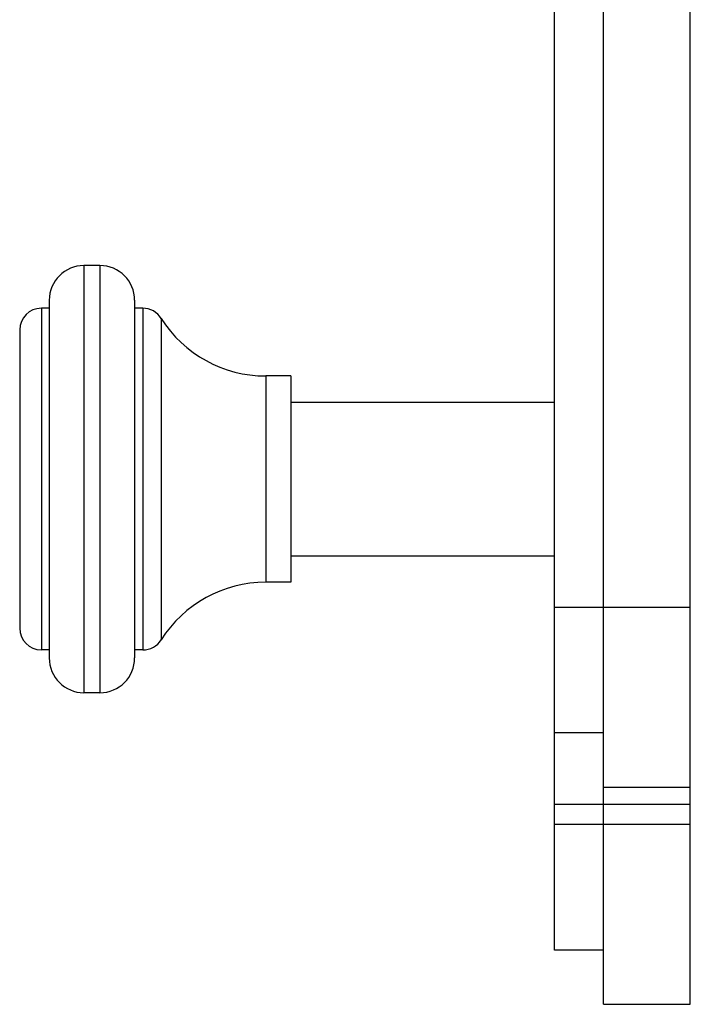
# Model space of a CAD drawing. Units: inches. Extents: x 0 to 11, y 0 to 8.5.
# Drawn here: x 6.2 to 6.6, y 2.8 to 3.4 of the extents above; entities that cross this region are included whole.
import ezdxf

# ---------------------------------------------------------------- set-up
doc = ezdxf.new("R2010")
doc.units = ezdxf.units.IN
doc.header["$LTSCALE"] = 0.605
doc.header["$MEASUREMENT"] = 0
doc.layers.get('0').update_dxf_attribs({"linetype": 'CONTINUOUS'})

msp = doc.modelspace()

# ---------------------------------------------------------------- linework, layer by layer
at = {"color": 7, "linetype": 'Continuous'}
for p, q in [((6.5801915398, 2.8184682784), (6.5801915398, 4.5059682784)), ((6.6301915398, 2.8184682784), (6.6301915398, 4.5059682784)), ((6.5519415398, 2.8497182784), (6.5519415398, 4.4747182784)), ((6.2899415398, 3.2438796957), (6.2806915398, 3.2438796957)), ((6.2806915398, 3.2438796957), (6.2806915398, 2.9978796957)), ((6.2899415398, 3.2438796957), (6.2899415398, 2.9978796957)), ((6.2606915398, 3.2238796957), (6.2606915398, 3.0178796957)), ((6.3099415398, 3.2238796957), (6.3099415398, 3.0178796957)), ((6.2606915398, 3.2192546957), (6.256191539800001, 3.2192546957)), ((6.256191539800001, 3.2192546957), (6.256191539800001, 3.0225046957)), ((6.3146915398, 3.2192546957), (6.3099415398, 3.2192546957)), ((6.3146915398, 3.2192546957), (6.3146915398, 3.0225046957)), ((6.3252575023, 3.2134338002), (6.3252575023, 3.0283255913)), ((6.2436915398, 3.2067546957), (6.2436915398, 3.0350046957)), ((6.3999415398, 3.1802546957), (6.3854834885, 3.1802546957)), ((6.3854834885, 3.1802546957), (6.3854834885, 3.0615046957)), ((6.3999415398, 3.1802546957), (6.3999415398, 3.0615046957)), ((6.3999415398, 3.1651296957), (6.5519415398, 3.1651296957)), ((6.3999415398, 3.0766296957), (6.5519415398, 3.0766296957)), ((6.3999415398, 3.0615046957), (6.3854834885, 3.0615046957)), ((6.5519415398, 3.0472182784), (6.6301915398, 3.0472182784)), ((6.2606915398, 3.0225046957), (6.256191539800001, 3.0225046957)), ((6.3146915398, 3.0225046957), (6.3099415398, 3.0225046957)), ((6.2899415398, 2.9978796957), (6.2806915398, 2.9978796957)), ((6.5801915398, 2.9747182784), (6.5519415398, 2.9747182784)), ((6.5801915398, 2.9434682784), (6.6301915398, 2.9434682784)), ((6.6301915398, 2.9334682784), (6.5519415398, 2.9334682784)), ((6.5519415398, 2.9222182784), (6.6301915398, 2.9222182784)), ((6.5801915398, 2.8497182784), (6.5519415398, 2.8497182784)), ((6.5801915398, 2.8184682784), (6.6301915398, 2.8184682784))]:
    msp.add_line(p, q, dxfattribs=at)
for centre, radius, start, end in [((6.2806915398, 3.2238796957), 0.02, 90, 180), ((6.2899415398, 3.2238796957), 0.02, 0, 90), ((6.256191539800001, 3.2067546957), 0.0125, 90, 180), ((6.3146915398, 3.2067546957), 0.0125, 32.29837378070001, 90), ((6.3854834885, 3.2515046957), 0.07125, 212.2983737807, 270), ((6.3854834885, 2.9902546957), 0.07125, 90, 147.7016262193), ((6.256191539800001, 3.0350046957), 0.0125, 180, 270), ((6.3146915398, 3.0350046957), 0.0125, 270, 327.7016262193), ((6.2806915398, 3.0178796957), 0.02, 180, 270), ((6.2899415398, 3.0178796957), 0.02, 270, 360)]:
    msp.add_arc(centre, radius, start, end, dxfattribs=at)

doc.saveas('drawing.dxf')
